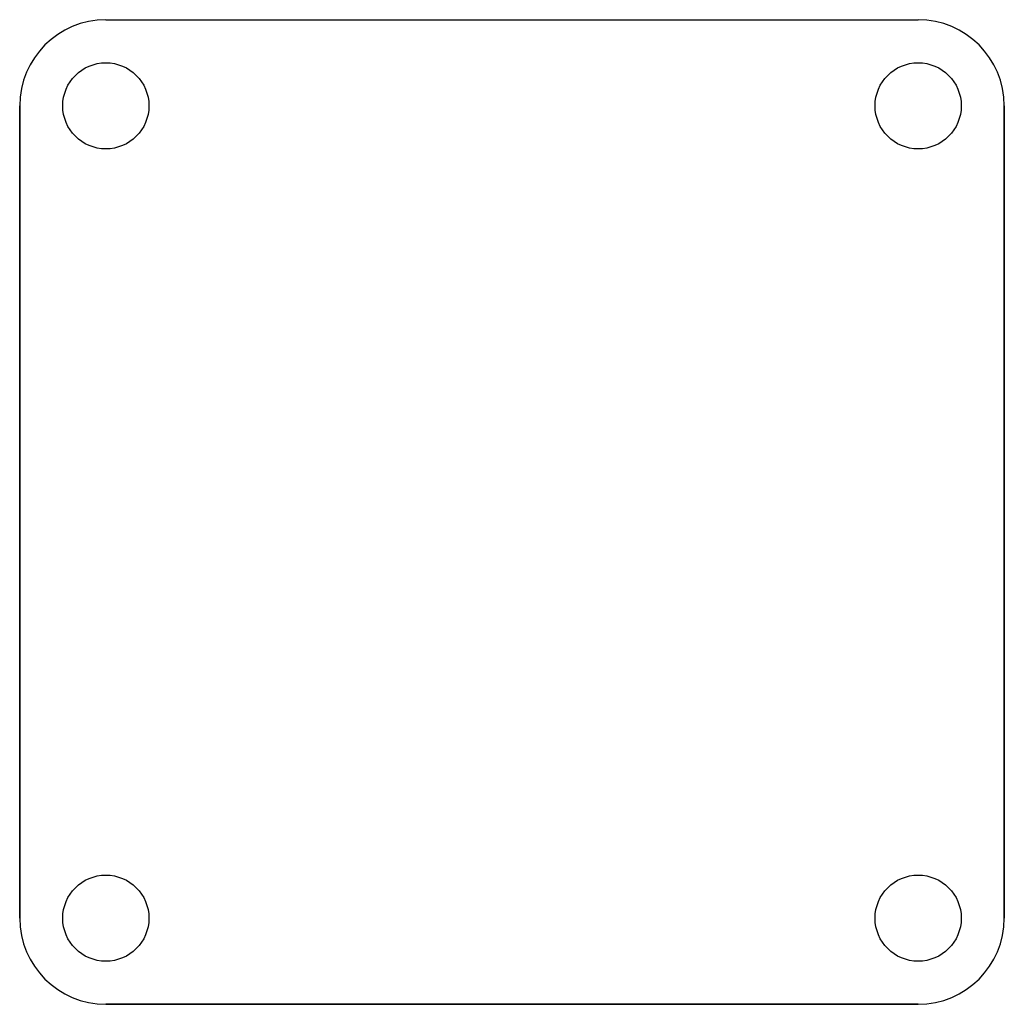
# Model space of a CAD drawing. Units: millimetres. Extents: x -20 to 20, y -20 to 20.
import ezdxf

# ---------------------------------------------------------------- set-up
doc = ezdxf.new("R2010")
doc.units = ezdxf.units.MM
doc.layers.add('Boolean', color=7, linetype='CONTINUOUS')

msp = doc.modelspace()

# ---------------------------------------------------------------- linework, layer by layer
at = {"layer": 'Boolean'}
for p, q in [((-16.5, 20), (-16.5, 20, 1.6)), ((-16.5, 20), (16.5, 20)), ((-16.5, 20), (16.5, 20)), ((-16.5, 20), (-16.5, 20, 1.6)), ((-16.5, 20, 1.6), (16.5, 20, 1.6)), ((-16.5, 20, 1.6), (16.5, 20, 1.6)), ((16.5, 20), (16.5, 20, 1.6)), ((16.5, 20), (16.5, 20, 1.6)), ((-20, 16.5), (-20, 16.5, 1.6)), ((-20, 16.5), (-20, 16.5, 1.6)), ((-20, -16.5, 1.6), (-20, 16.5, 1.6)), ((-20, 16.5), (-20, -16.5)), ((-20, 16.5), (-20, -16.5)), ((-20, -16.5, 1.6), (-20, 16.5, 1.6)), ((-18.25, 16.5), (-18.25, 16.5, 1.6)), ((-18.25, 16.5), (-18.25, 16.5, 1.6)), ((18.25, 16.5), (18.25, 16.5, 1.6)), ((18.25, 16.5), (18.25, 16.5, 1.6)), ((20, 16.5), (20, -16.5)), ((20, 16.5), (20, 16.5, 1.6)), ((20, -16.5, 1.6), (20, 16.5, 1.6)), ((20, 16.5), (20, -16.5)), ((20, 16.5), (20, 16.5, 1.6)), ((20, -16.5, 1.6), (20, 16.5, 1.6)), ((-20, -16.5), (-20, -16.5, 1.6)), ((-20, -16.5), (-20, -16.5, 1.6)), ((-18.25, -16.5), (-18.25, -16.5, 1.6)), ((-18.25, -16.5), (-18.25, -16.5, 1.6)), ((18.25, -16.5), (18.25, -16.5, 1.6)), ((18.25, -16.5), (18.25, -16.5, 1.6)), ((20, -16.5), (20, -16.5, 1.6)), ((20, -16.5), (20, -16.5, 1.6)), ((-16.5, -20), (-16.5, -20, 1.6)), ((16.5, -20), (-16.5, -20)), ((-16.5, -20, 1.6), (16.5, -20, 1.6)), ((16.5, -20), (-16.5, -20)), ((-16.5, -20, 1.6), (16.5, -20, 1.6)), ((-16.5, -20), (-16.5, -20, 1.6)), ((16.5, -20), (16.5, -20, 1.6)), ((16.5, -20), (16.5, -20, 1.6))]:
    msp.add_line(p, q, dxfattribs=at)
for centre in [(-16.5, 16.5), (-16.5, 16.5), (-16.5, 16.5), (-16.5, 16.5), (16.5, 16.5), (16.5, 16.5), (16.5, 16.5), (16.5, 16.5), (-16.5, -16.5), (-16.5, -16.5), (-16.5, -16.5), (-16.5, -16.5), (16.5, -16.5), (16.5, -16.5), (16.5, -16.5), (16.5, -16.5)]:
    msp.add_circle(centre, 1.75, dxfattribs=at)
for centre, start, end in [((-16.5, 16.5), 90, 180), ((-16.5, 16.5, 1.6), 90, 180), ((-16.5, 16.5), 90, 180), ((-16.5, 16.5, 1.6), 90, 180), ((16.5, 16.5), 0, 90), ((16.5, 16.5), 0, 90), ((16.5, 16.5, 1.6), 0, 90), ((16.5, 16.5, 1.6), 0, 90), ((-16.5, -16.5), 180, -90), ((-16.5, -16.5, 1.6), 180, -90), ((-16.5, -16.5), 180, -90), ((-16.5, -16.5, 1.6), 180, -90), ((16.5, -16.5), -90, 0), ((16.5, -16.5), -90, 0), ((16.5, -16.5, 1.6), -90, 0), ((16.5, -16.5, 1.6), -90, 0)]:
    msp.add_arc(centre, 3.5, start, end, dxfattribs=at)

doc.saveas('drawing.dxf')
